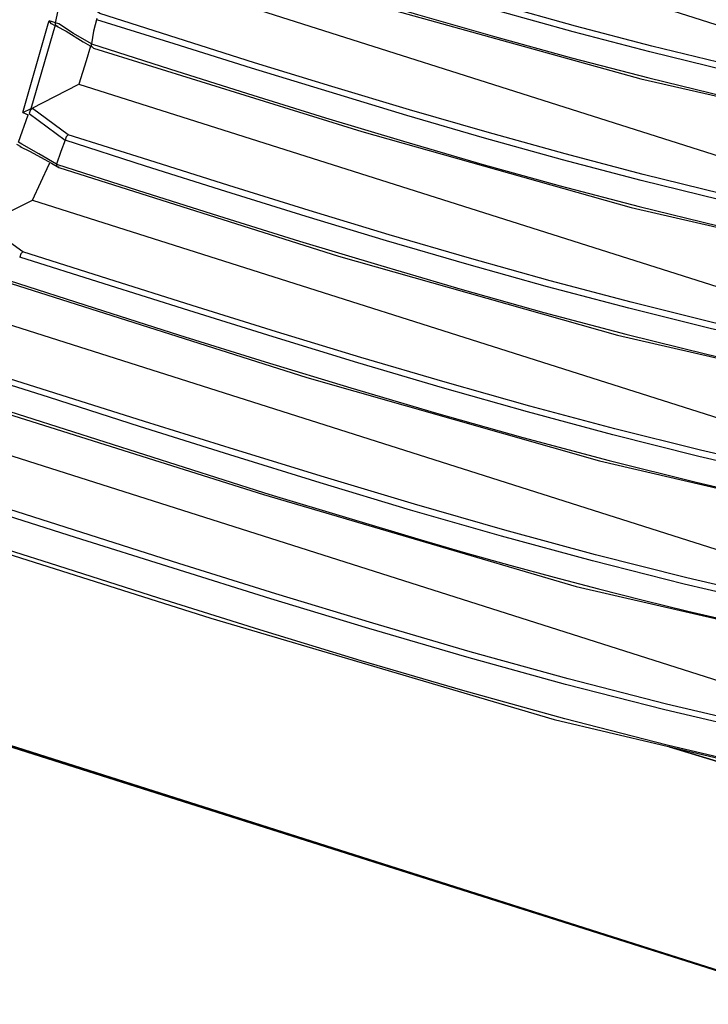
# Model space of a CAD drawing. Extents: x 23.4 to 56.5, y 0 to 23.4.
# Drawn here: x 50.6 to 51.2, y 17.2 to 18 of the extents above; entities that cross this region are included whole.
import ezdxf

# ---------------------------------------------------------------- set-up
doc = ezdxf.new("R2010")
doc.units = 0
doc.header["$MEASUREMENT"] = 0
doc.linetypes.add('AUSGEZOGEN', pattern=[0])
doc.layers.get('0').update_dxf_attribs({"linetype": 'AUSGEZOGEN'})

msp = doc.modelspace()

# ---------------------------------------------------------------- linework, layer by layer
for points in [[(50.7243, 18.11042), (51.20847, 17.95625)], [(51.31931, 17.90542), (51.25755, 17.91781), (51.19634, 17.93147), (51.13561, 17.94627), (51.07524, 17.96206), (51.01517, 17.97873), (50.95529, 17.99613), (50.89552, 18.01413), (50.83577, 18.0326), (50.77594, 18.05141), (50.71596, 18.07042), (50.71596, 18.07042), (50.68929, 18.09042)], [(51.31762, 17.90041), (51.25609, 17.91299), (51.19491, 17.9268), (51.13406, 17.94172), (51.07348, 17.95763), (51.01314, 17.97438), (50.95299, 17.99185), (50.89299, 18.0099), (50.8331, 18.02841), (50.77327, 18.04724), (50.71346, 18.06626)], [(50.71097, 18.04625), (50.77038, 18.02697), (50.83018, 18.00798), (50.89032, 17.98939), (50.95074, 17.9713), (51.01142, 17.95383), (51.07228, 17.93708), (51.1333, 17.92117), (51.19443, 17.90621), (51.2556, 17.89231), (51.31679, 17.87958)], [(50.71262, 18.04292), (50.9193, 17.97792), (50.9193, 17.97792), (51.12679, 17.92042)], [(50.7093, 18.01209), (51.20597, 17.85375)], [(51.31598, 17.80208), (51.25323, 17.81533), (51.19088, 17.82965), (51.12886, 17.84497), (51.06713, 17.86118), (51.00564, 17.8782), (50.94434, 17.89593), (50.88319, 17.91427), (50.82214, 17.93314), (50.76114, 17.95244), (50.70014, 17.97208), (50.70014, 17.97208), (50.67264, 17.9921)], [(50.66512, 17.96458), (50.67014, 17.98793)], [(50.6393, 17.89376), (50.65928, 17.96376)], [(50.64596, 17.89708), (50.66512, 17.96292)], [(50.65928, 17.96376), (50.66013, 17.96625)], [(50.66512, 17.96458), (50.66263, 17.96542), (50.66263, 17.96542), (50.66013, 17.96625)], [(50.66347, 17.96292), (50.66181, 17.96376), (50.66181, 17.96376), (50.66013, 17.96625)], [(50.66347, 17.96292), (50.6668, 17.96209)], [(50.66597, 17.9621), (50.66512, 17.96292), (50.66512, 17.96292), (50.66512, 17.96458)], [(50.69348, 17.94792), (50.67931, 17.95626), (50.67931, 17.95626), (50.66764, 17.96376), (50.66764, 17.96376), (50.66513, 17.96458)], [(50.66596, 17.96209), (50.67347, 17.95792)], [(50.69764, 17.96792), (50.69513, 17.95793), (50.69513, 17.95793), (50.69346, 17.94792)], [(51.31429, 17.79791), (51.25155, 17.81066), (51.18915, 17.82477), (51.12705, 17.84007), (51.06521, 17.85641), (51.0036, 17.87362), (50.94218, 17.89155), (50.88091, 17.91002), (50.81976, 17.92887), (50.75868, 17.94795), (50.69765, 17.96709)], [(50.67347, 17.95792), (50.68679, 17.94959), (50.68679, 17.94959), (50.6943, 17.94542)], [(50.69263, 17.94627), (50.6893, 17.93458), (50.6893, 17.93458), (50.68346, 17.91627)], [(50.69431, 17.94542), (50.69347, 17.94626), (50.69347, 17.94626), (50.69347, 17.94792)], [(50.69347, 17.94791), (50.75501, 17.9282), (50.81651, 17.90874), (50.87803, 17.88965), (50.93962, 17.87107), (51.00135, 17.85312), (51.06329, 17.83591), (51.12549, 17.81958), (51.18801, 17.80425), (51.25093, 17.79004), (51.31429, 17.77708)], [(50.69512, 17.94457), (50.6943, 17.94542)], [(50.69512, 17.94457), (50.90679, 17.87875), (50.90679, 17.87875), (51.1193, 17.81875)], [(50.64598, 17.89708), (50.68346, 17.91626)], [(50.68346, 17.91625), (51.20347, 17.75125)], [(51.12679, 17.92042), (51.31762, 17.87709)], [(50.63596, 17.87042), (50.64348, 17.89208)], [(50.63929, 17.89375), (50.64597, 17.89709)], [(50.6393, 17.89375), (50.64348, 17.89208)], [(50.6468, 17.89709), (50.64512, 17.89542), (50.64512, 17.89542), (50.64429, 17.89292)], [(50.64429, 17.89292), (50.67264, 17.87208)], [(50.64597, 17.89709), (50.6468, 17.89709)], [(51.31347, 17.69958), (51.24822, 17.71313), (51.18351, 17.72795), (51.11926, 17.74391), (51.05539, 17.76087), (50.9918, 17.7787), (50.92841, 17.79727), (50.86514, 17.81644), (50.80189, 17.83609), (50.73858, 17.85607), (50.67513, 17.87625), (50.67513, 17.87625), (50.64681, 17.89708)], [(50.67512, 17.87625), (50.67347, 17.87459), (50.67347, 17.87459), (50.67264, 17.87209)], [(50.6343, 17.86875), (50.63764, 17.86709)], [(50.66596, 17.85292), (50.65181, 17.86125), (50.65181, 17.86125), (50.63846, 17.86876), (50.63846, 17.86876), (50.63596, 17.87042)], [(50.67263, 17.87208), (50.6693, 17.86293), (50.6693, 17.86293), (50.66596, 17.85292)], [(51.31179, 17.69458), (51.24647, 17.7084), (51.18168, 17.72334), (51.11733, 17.73931), (51.05334, 17.75621), (50.98963, 17.77395), (50.92613, 17.79244), (50.86276, 17.8116), (50.79944, 17.83132), (50.73609, 17.85151), (50.67264, 17.87208)], [(50.6368, 17.86709), (50.64512, 17.86293), (50.64512, 17.86293), (50.6618, 17.85375), (50.6618, 17.85375), (50.66764, 17.85042)], [(50.64681, 17.82458), (50.66013, 17.85292)], [(50.66013, 17.85376), (50.66013, 17.85292)], [(50.66596, 17.85291), (50.72971, 17.83245), (50.79355, 17.8122), (50.85752, 17.7923), (50.92163, 17.77287), (50.98592, 17.75406), (51.05041, 17.73599), (51.11513, 17.71879), (51.18011, 17.7026), (51.24538, 17.68754), (51.31096, 17.67375)], [(50.66765, 17.85043), (50.66597, 17.85125), (50.66597, 17.85125), (50.66597, 17.85292)], [(50.66764, 17.85042), (50.66764, 17.85125)], [(50.66764, 17.85042), (50.88846, 17.78042), (50.88846, 17.78042), (51.10846, 17.71792)], [(50.60845, 17.80542), (50.64681, 17.82458)], [(50.6468, 17.82459), (51.20014, 17.64875)], [(51.1193, 17.81875), (51.31514, 17.77375)], [(50.6393, 17.78376), (50.6093, 17.80543)], [(50.63929, 17.78375), (50.63764, 17.78209), (50.63764, 17.78209), (50.6368, 17.7796)], [(51.31096, 17.59708), (51.24212, 17.6115), (51.17398, 17.62721), (51.1064, 17.64409), (51.03928, 17.66199), (50.97249, 17.6808), (50.90591, 17.70038), (50.83942, 17.7206), (50.77291, 17.74132), (50.70624, 17.76242), (50.63929, 17.78376)], [(51.3093, 17.59209), (51.24074, 17.6064), (51.17264, 17.62215), (51.10493, 17.63918), (51.03756, 17.65731), (50.97046, 17.67638), (50.90357, 17.69619), (50.83682, 17.7166), (50.77016, 17.73741), (50.7035, 17.75847), (50.6368, 17.77959)], [(50.62847, 17.76126), (50.69565, 17.73953), (50.76295, 17.71804), (50.83038, 17.69694), (50.89798, 17.67636), (50.96576, 17.65643), (51.03377, 17.63729), (51.10201, 17.61906), (51.17052, 17.6019), (51.23933, 17.58592), (51.30846, 17.57126)], [(50.63012, 17.75877), (50.86347, 17.68459), (50.86347, 17.68459), (51.09429, 17.61875)], [(50.59762, 17.73624), (51.19765, 17.54542)], [(51.10846, 17.71792), (51.31264, 17.67125)], [(51.3068, 17.48958), (51.23372, 17.50462), (51.16106, 17.52139), (51.08879, 17.53967), (51.01685, 17.55924), (50.94518, 17.57987), (50.87375, 17.60135), (50.80249, 17.62345), (50.73137, 17.64595), (50.66032, 17.66863), (50.5893, 17.69126)], [(51.30846, 17.49458), (51.23549, 17.50963), (51.16307, 17.52637), (51.0911, 17.54458), (51.01952, 17.56404), (50.94823, 17.58452), (50.87717, 17.60581), (50.80624, 17.62768), (50.73537, 17.64992), (50.66447, 17.67229), (50.59347, 17.69458)], [(50.57764, 17.67375), (50.57848, 17.67375), (50.57848, 17.67375), (50.82929, 17.59375), (50.82929, 17.59375), (50.8368, 17.59125), (50.8368, 17.59125), (50.95348, 17.55626), (50.95348, 17.55626), (50.98842, 17.54613), (51.02341, 17.53631), (51.05847, 17.5268), (51.0936, 17.51761), (51.1288, 17.50872), (51.16407, 17.50013), (51.19942, 17.49184), (51.23485, 17.48385), (51.27036, 17.47615), (51.30596, 17.46875)], [(50.57847, 17.67125), (50.82929, 17.5921), (50.82929, 17.5921), (51.07596, 17.51959)], [(50.53264, 17.65375), (51.19512, 17.44292)], [(51.09429, 17.61875), (51.3093, 17.56875)], [(51.30512, 17.39125), (51.22571, 17.40809), (51.1472, 17.42664), (51.06943, 17.4467), (50.99222, 17.46805), (50.91542, 17.49048), (50.83886, 17.51376), (50.76238, 17.5377), (50.68582, 17.56206), (50.60901, 17.58665), (50.5318, 17.61125)], [(51.30346, 17.38708), (51.22435, 17.40361), (51.14573, 17.42206), (51.06754, 17.44216), (50.98972, 17.46366), (50.91219, 17.48629), (50.83489, 17.50978), (50.75777, 17.53387), (50.68076, 17.5583), (50.60379, 17.58279), (50.52681, 17.60708)], [(51.31096, 17.35792), (51.2291, 17.37499), (51.14777, 17.39411), (51.06689, 17.41499), (50.9864, 17.43735), (50.90622, 17.46089), (50.82629, 17.48532), (50.74654, 17.51036), (50.66689, 17.53572), (50.58727, 17.56111), (50.50763, 17.58625)], [(50.50846, 17.58292), (50.78762, 17.49459), (50.78762, 17.49459), (51.05846, 17.41459)], [(51.07596, 17.51959), (51.3068, 17.46625)], [(50.2893, 17.50209), (51.26929, 17.19042), (51.26929, 17.19042), (50.2893, 17.50209), (50.2893, 17.50209)], [(50.28762, 17.50125), (51.27012, 17.18959), (51.27012, 17.18959), (50.28762, 17.50125), (50.28762, 17.50125)], [(51.05846, 17.41459), (51.31264, 17.35459)], [(51.1493, 17.39292), (51.19596, 17.37875), (51.19596, 17.37875), (51.1493, 17.39292), (51.1493, 17.39292)]]:
    msp.add_lwpolyline(points)

doc.saveas('drawing.dxf')
